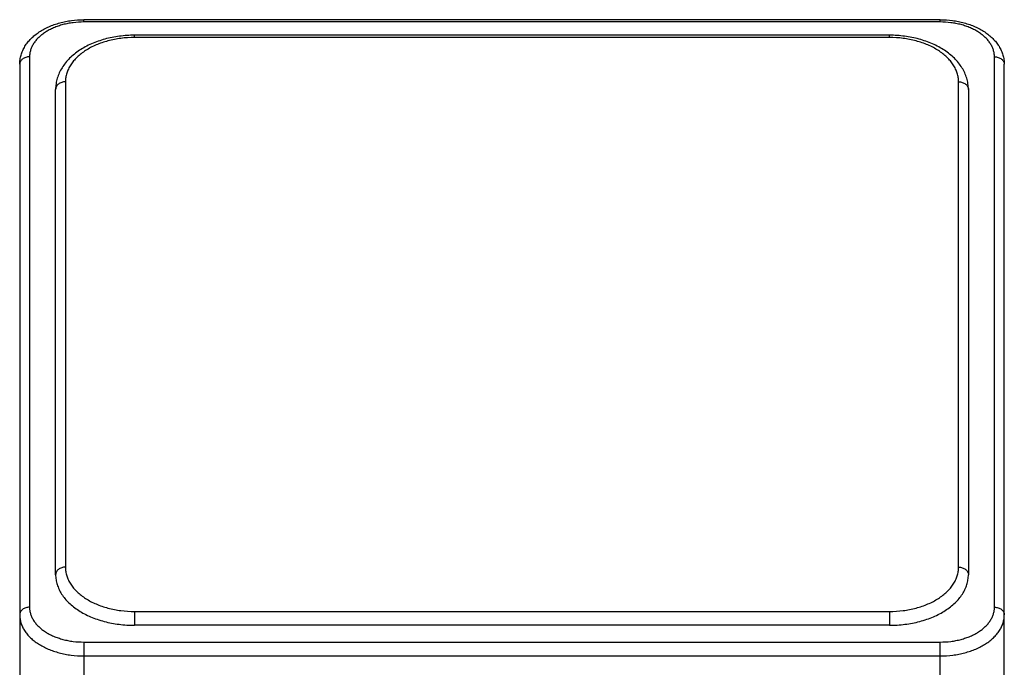
# Model space of a CAD drawing. Units: inches. Extents: x -0.3 to 22.2, y 4.9 to 13.7.
# Drawn here: x 19.7 to 20.7, y 13 to 13.7 of the extents above; entities that cross this region are included whole.
import ezdxf

# ---------------------------------------------------------------- set-up
doc = ezdxf.new("R2010")
doc.units = ezdxf.units.IN
doc.header["$LTSCALE"] = 1.21
doc.header["$MEASUREMENT"] = 0
doc.layers.get('0').update_dxf_attribs({"linetype": 'CONTINUOUS'})

msp = doc.modelspace()

# ---------------------------------------------------------------- linework, layer by layer
at = {"color": 7, "linetype": 'Continuous'}
for p, q in [((20.6752, 13.6535), (19.8052, 13.6535)), ((20.6237, 13.6377), (19.8567, 13.6377)), ((19.7402, 13.6082), (19.7402, 6.5529)), ((20.7402, 6.5529), (20.7402, 13.6082)), ((19.7767, 13.0897), (19.7767, 13.5827)), ((20.7037, 13.5827), (20.7037, 13.0897)), ((20.6237, 13.0383), (19.8567, 13.0383))]:
    msp.add_line(p, q, dxfattribs=at)
at = {"color": 9, "linetype": 'Continuous'}
for p, q in [((19.8052, 13.6512), (19.8052, 13.6535)), ((20.6752, 13.6512), (19.8052, 13.6512)), ((20.6752, 13.6512), (20.6752, 13.6535)), ((19.8567, 13.6354), (19.8567, 13.6377)), ((20.6237, 13.6354), (19.8567, 13.6354)), ((20.6237, 13.6354), (20.6237, 13.6377)), ((19.7502, 13.6158), (19.7502, 13.0566)), ((20.7302, 13.0566), (20.7302, 13.6158)), ((19.7867, 13.5904), (19.7867, 13.0974)), ((20.6937, 13.0974), (20.6937, 13.5904)), ((19.8567, 13.0524), (20.6237, 13.0524)), ((19.8567, 13.0524), (19.8567, 13.0383)), ((20.6237, 13.0524), (20.6237, 13.0383)), ((19.8052, 13.0213), (20.6752, 13.0213)), ((19.8052, 13.0213), (19.8052, 6.5075)), ((20.6752, 6.5075), (20.6752, 13.0213)), ((19.8052, 13.0072), (20.6752, 13.0072))]:
    msp.add_line(p, q, dxfattribs=at)
at = {"color": 7, "linetype": 'Continuous'}
for points, knots in [([(19.7402, 13.6082), (19.7402, 13.6098), (19.7404, 13.6122), (19.7409, 13.6153), (19.7418, 13.6184), (19.7432, 13.6222), (19.7451, 13.6258), (19.7469, 13.6286), (19.749, 13.6313), (19.7518, 13.6345), (19.7557, 13.638), (19.7616, 13.6423), (19.7682, 13.6458), (19.7753, 13.6486), (19.781, 13.6504), (19.7868, 13.6518), (19.7949, 13.6531), (19.8011, 13.6535), (19.8052, 13.6535)], [0, 0, 0, 0, 0.054704, 0.082143, 0.109671, 0.165067, 0.221186, 0.249613, 0.278318, 0.336661, 0.39645, 0.457835, 0.585506, 0.651823, 0.719579, 0.788563, 0.858511, 1, 1, 1, 1]), ([(20.6752, 13.6535), (20.6793, 13.6535), (20.6855, 13.6531), (20.6936, 13.6518), (20.6994, 13.6504), (20.7051, 13.6486), (20.7122, 13.6458), (20.7188, 13.6423), (20.7246, 13.638), (20.7285, 13.6345), (20.7314, 13.6313), (20.7334, 13.6286), (20.7353, 13.6258), (20.7372, 13.6222), (20.7386, 13.6184), (20.7394, 13.6153), (20.74, 13.6122), (20.7402, 13.6098), (20.7402, 13.6082)], [0, 0, 0, 0, 0.14149, 0.211438, 0.280422, 0.348178, 0.414496, 0.542166, 0.603551, 0.66334, 0.721682, 0.750388, 0.778814, 0.834933, 0.890329, 0.917857, 0.945295, 1, 1, 1, 1]), ([(19.8567, 13.6377), (19.8516, 13.6377), (19.844, 13.6372), (19.834, 13.6356), (19.8267, 13.6339), (19.8198, 13.6317), (19.8131, 13.6291), (19.8068, 13.626), (19.801, 13.6226), (19.7957, 13.6187), (19.7909, 13.6144), (19.7867, 13.6098), (19.7832, 13.6049), (19.7803, 13.5996), (19.7782, 13.5942), (19.777, 13.5885), (19.7767, 13.5846), (19.7767, 13.5827)], [0, 0, 0, 0, 0.142884, 0.21349, 0.283086, 0.351388, 0.418165, 0.483244, 0.546522, 0.607972, 0.66765, 0.725693, 0.782307, 0.837751, 0.892316, 0.946301, 1, 1, 1, 1]), ([(20.7037, 13.5827), (20.7037, 13.5846), (20.7034, 13.5885), (20.7021, 13.5942), (20.7001, 13.5996), (20.6972, 13.6049), (20.6937, 13.6098), (20.6895, 13.6144), (20.6847, 13.6187), (20.6794, 13.6226), (20.6735, 13.626), (20.6673, 13.6291), (20.6606, 13.6317), (20.6536, 13.6339), (20.6464, 13.6356), (20.6364, 13.6372), (20.6288, 13.6377), (20.6237, 13.6377)], [0, 0, 0, 0, 0.053699, 0.107684, 0.162249, 0.217693, 0.274307, 0.33235, 0.392029, 0.453479, 0.516757, 0.581836, 0.648613, 0.716915, 0.786511, 0.857117, 1, 1, 1, 1]), ([(19.7767, 13.0897), (19.7767, 13.088), (19.777, 13.0846), (19.7781, 13.0796), (19.7801, 13.0747), (19.7827, 13.0699), (19.7861, 13.0653), (19.7902, 13.061), (19.7949, 13.0569), (19.8001, 13.0532), (19.806, 13.0498), (19.8123, 13.0468), (19.819, 13.0443), (19.8261, 13.0421), (19.8335, 13.0404), (19.8437, 13.0388), (19.8515, 13.0383), (19.8567, 13.0383)], [0, 0, 0, 0, 0.048423, 0.097497, 0.147823, 0.199914, 0.254168, 0.31086, 0.370144, 0.43206, 0.496549, 0.563467, 0.632594, 0.70365, 0.776307, 0.850196, 1, 1, 1, 1]), ([(20.6237, 13.0383), (20.6289, 13.0383), (20.6367, 13.0388), (20.6469, 13.0404), (20.6543, 13.0421), (20.6614, 13.0443), (20.6681, 13.0468), (20.6744, 13.0498), (20.6802, 13.0532), (20.6855, 13.0569), (20.6902, 13.061), (20.6943, 13.0653), (20.6977, 13.0699), (20.7003, 13.0747), (20.7023, 13.0796), (20.7034, 13.0846), (20.7037, 13.088), (20.7037, 13.0897)], [0, 0, 0, 0, 0.149804, 0.223693, 0.29635, 0.367406, 0.436533, 0.503451, 0.56794, 0.629856, 0.68914, 0.745832, 0.800086, 0.852177, 0.902503, 0.951577, 1, 1, 1, 1])]:
    msp.add_open_spline(points, degree=3, knots=knots, dxfattribs=at)
at = {"color": 9, "linetype": 'Continuous'}
for points, knots in [([(19.8052, 13.6512), (19.8016, 13.6512), (19.7962, 13.6508), (19.7892, 13.6497), (19.7842, 13.6486), (19.7793, 13.6471), (19.7747, 13.6453), (19.7703, 13.6432), (19.7663, 13.6409), (19.7627, 13.6384), (19.7595, 13.6356), (19.7567, 13.6326), (19.7543, 13.6294), (19.7525, 13.6262), (19.7512, 13.6228), (19.7504, 13.6193), (19.7502, 13.617), (19.7502, 13.6158)], [0, 0, 0, 0, 0.149802, 0.22369, 0.296348, 0.367405, 0.436532, 0.503451, 0.56794, 0.629857, 0.68914, 0.745833, 0.800087, 0.852179, 0.902504, 0.951579, 1, 1, 1, 1]), ([(20.7302, 13.6158), (20.7302, 13.617), (20.73, 13.6193), (20.7292, 13.6228), (20.7279, 13.6262), (20.726, 13.6294), (20.7237, 13.6326), (20.7209, 13.6356), (20.7177, 13.6384), (20.7141, 13.6409), (20.7101, 13.6432), (20.7057, 13.6453), (20.7011, 13.6471), (20.6962, 13.6486), (20.6911, 13.6497), (20.6841, 13.6508), (20.6788, 13.6512), (20.6752, 13.6512)], [0, 0, 0, 0, 0.048421, 0.097496, 0.147821, 0.199913, 0.254167, 0.31086, 0.370143, 0.43206, 0.496549, 0.563468, 0.632595, 0.703652, 0.77631, 0.850198, 1, 1, 1, 1]), ([(19.8567, 13.6354), (19.8521, 13.6354), (19.8453, 13.635), (19.8364, 13.6335), (19.8299, 13.632), (19.8237, 13.6302), (19.8178, 13.6279), (19.8123, 13.6253), (19.8072, 13.6223), (19.8026, 13.6191), (19.7985, 13.6155), (19.7949, 13.6117), (19.792, 13.6077), (19.7896, 13.6035), (19.7879, 13.5992), (19.7869, 13.5948), (19.7867, 13.5919), (19.7867, 13.5904)], [0, 0, 0, 0, 0.149803, 0.223692, 0.29635, 0.367406, 0.436533, 0.503451, 0.56794, 0.629856, 0.68914, 0.745832, 0.800086, 0.852177, 0.902503, 0.951578, 1, 1, 1, 1]), ([(20.6937, 13.5904), (20.6937, 13.5919), (20.6935, 13.5948), (20.6924, 13.5992), (20.6908, 13.6035), (20.6884, 13.6077), (20.6855, 13.6117), (20.6819, 13.6155), (20.6778, 13.6191), (20.6732, 13.6223), (20.6681, 13.6253), (20.6626, 13.6279), (20.6567, 13.6302), (20.6505, 13.632), (20.644, 13.6335), (20.6351, 13.635), (20.6283, 13.6354), (20.6237, 13.6354)], [0, 0, 0, 0, 0.048422, 0.097497, 0.147823, 0.199914, 0.254168, 0.31086, 0.370144, 0.43206, 0.496549, 0.563467, 0.632594, 0.70365, 0.776308, 0.850197, 1, 1, 1, 1]), ([(19.7502, 13.6158), (19.7489, 13.6158), (19.747, 13.6155), (19.7446, 13.6146), (19.7431, 13.6136), (19.7419, 13.6125), (19.7409, 13.6112), (19.7403, 13.6097), (19.7402, 13.6087), (19.7402, 13.6082)], [0, 0, 0, 0, 0.278534, 0.412961, 0.541755, 0.664165, 0.780367, 0.891577, 1, 1, 1, 1]), ([(20.7302, 13.6158), (20.7315, 13.6158), (20.7334, 13.6155), (20.7357, 13.6146), (20.7373, 13.6136), (20.7385, 13.6125), (20.7395, 13.6112), (20.7401, 13.6097), (20.7402, 13.6087), (20.7402, 13.6082)], [0, 0, 0, 0, 0.278534, 0.412961, 0.541755, 0.664165, 0.780367, 0.891577, 1, 1, 1, 1]), ([(19.7867, 13.5904), (19.7854, 13.5904), (19.7835, 13.5901), (19.7811, 13.5892), (19.7796, 13.5882), (19.7784, 13.587), (19.7774, 13.5857), (19.7768, 13.5843), (19.7767, 13.5832), (19.7767, 13.5827)], [0, 0, 0, 0, 0.278534, 0.412961, 0.541755, 0.664165, 0.780367, 0.891577, 1, 1, 1, 1]), ([(20.6937, 13.5904), (20.695, 13.5904), (20.6969, 13.5901), (20.6992, 13.5892), (20.7008, 13.5882), (20.702, 13.587), (20.703, 13.5857), (20.7036, 13.5843), (20.7037, 13.5832), (20.7037, 13.5827)], [0, 0, 0, 0, 0.278534, 0.412961, 0.541755, 0.664165, 0.780367, 0.891577, 1, 1, 1, 1]), ([(19.7867, 13.0974), (19.7854, 13.0974), (19.7835, 13.0971), (19.7811, 13.0961), (19.7796, 13.0952), (19.7784, 13.094), (19.7774, 13.0927), (19.7768, 13.0912), (19.7767, 13.0902), (19.7767, 13.0897)], [0, 0, 0, 0, 0.278534, 0.412961, 0.541755, 0.664165, 0.780367, 0.891577, 1, 1, 1, 1]), ([(19.7867, 13.0974), (19.7867, 13.0959), (19.7869, 13.0929), (19.7879, 13.0885), (19.7896, 13.0842), (19.792, 13.08), (19.7949, 13.076), (19.7985, 13.0722), (19.8026, 13.0687), (19.8072, 13.0654), (19.8123, 13.0625), (19.8178, 13.0599), (19.8237, 13.0576), (19.8299, 13.0557), (19.8364, 13.0542), (19.8453, 13.0528), (19.8521, 13.0524), (19.8567, 13.0524)], [0, 0, 0, 0, 0.048422, 0.097497, 0.147823, 0.199914, 0.254168, 0.31086, 0.370144, 0.43206, 0.496549, 0.563467, 0.632594, 0.70365, 0.776308, 0.850197, 1, 1, 1, 1]), ([(20.6237, 13.0524), (20.6283, 13.0524), (20.6351, 13.0528), (20.644, 13.0542), (20.6505, 13.0557), (20.6567, 13.0576), (20.6626, 13.0599), (20.6681, 13.0625), (20.6732, 13.0654), (20.6778, 13.0687), (20.6819, 13.0722), (20.6855, 13.076), (20.6884, 13.08), (20.6908, 13.0842), (20.6924, 13.0885), (20.6935, 13.0929), (20.6937, 13.0959), (20.6937, 13.0974)], [0, 0, 0, 0, 0.149803, 0.223692, 0.29635, 0.367406, 0.436533, 0.503451, 0.56794, 0.629856, 0.68914, 0.745832, 0.800086, 0.852177, 0.902503, 0.951578, 1, 1, 1, 1]), ([(20.6937, 13.0974), (20.695, 13.0974), (20.6969, 13.0971), (20.6992, 13.0961), (20.7008, 13.0952), (20.702, 13.094), (20.703, 13.0927), (20.7036, 13.0912), (20.7037, 13.0902), (20.7037, 13.0897)], [0, 0, 0, 0, 0.278534, 0.412961, 0.541755, 0.664165, 0.780367, 0.891577, 1, 1, 1, 1]), ([(19.7502, 13.0566), (19.7489, 13.0566), (19.747, 13.0563), (19.7446, 13.0554), (19.7431, 13.0544), (19.7419, 13.0533), (19.7409, 13.0519), (19.7403, 13.0505), (19.7402, 13.0494), (19.7402, 13.0489)], [0, 0, 0, 0, 0.278534, 0.41296, 0.541755, 0.664165, 0.780367, 0.891577, 1, 1, 1, 1]), ([(19.7502, 13.0566), (19.7502, 13.0554), (19.7504, 13.0531), (19.7512, 13.0497), (19.7525, 13.0463), (19.7543, 13.043), (19.7567, 13.0398), (19.7595, 13.0369), (19.7627, 13.0341), (19.7663, 13.0315), (19.7703, 13.0292), (19.7747, 13.0271), (19.7793, 13.0254), (19.7842, 13.0239), (19.7892, 13.0227), (19.7962, 13.0216), (19.8016, 13.0213), (19.8052, 13.0213)], [0, 0, 0, 0, 0.048421, 0.097496, 0.147821, 0.199913, 0.254167, 0.31086, 0.370143, 0.43206, 0.496549, 0.563468, 0.632595, 0.703652, 0.77631, 0.850198, 1, 1, 1, 1]), ([(20.6752, 13.0213), (20.6788, 13.0213), (20.6841, 13.0216), (20.6911, 13.0227), (20.6962, 13.0239), (20.7011, 13.0254), (20.7057, 13.0271), (20.7101, 13.0292), (20.7141, 13.0315), (20.7177, 13.0341), (20.7209, 13.0369), (20.7237, 13.0398), (20.726, 13.043), (20.7279, 13.0463), (20.7292, 13.0497), (20.73, 13.0531), (20.7302, 13.0554), (20.7302, 13.0566)], [0, 0, 0, 0, 0.149802, 0.22369, 0.296348, 0.367405, 0.436532, 0.503451, 0.56794, 0.629857, 0.68914, 0.745833, 0.800087, 0.852179, 0.902504, 0.951579, 1, 1, 1, 1]), ([(20.7302, 13.0566), (20.7315, 13.0566), (20.7334, 13.0563), (20.7357, 13.0554), (20.7373, 13.0544), (20.7385, 13.0533), (20.7395, 13.0519), (20.7401, 13.0505), (20.7402, 13.0494), (20.7402, 13.0489)], [0, 0, 0, 0, 0.278534, 0.412961, 0.541755, 0.664165, 0.780367, 0.891577, 1, 1, 1, 1]), ([(19.7402, 13.0489), (19.7402, 13.0476), (19.7404, 13.0448), (19.7414, 13.0407), (19.7429, 13.0367), (19.7451, 13.0329), (19.7478, 13.0291), (19.7511, 13.0256), (19.755, 13.0223), (19.7592, 13.0193), (19.764, 13.0165), (19.7691, 13.0141), (19.7746, 13.012), (19.7803, 13.0103), (19.7863, 13.0089), (19.7946, 13.0076), (19.801, 13.0072), (19.8052, 13.0072)], [0, 0, 0, 0, 0.048422, 0.097498, 0.147823, 0.199914, 0.254168, 0.31086, 0.370144, 0.43206, 0.496549, 0.563467, 0.632594, 0.70365, 0.776307, 0.850196, 1, 1, 1, 1]), ([(20.6752, 13.0072), (20.6794, 13.0072), (20.6858, 13.0076), (20.694, 13.0089), (20.7, 13.0103), (20.7058, 13.012), (20.7113, 13.0141), (20.7164, 13.0165), (20.7211, 13.0193), (20.7254, 13.0223), (20.7292, 13.0256), (20.7325, 13.0291), (20.7353, 13.0329), (20.7375, 13.0367), (20.739, 13.0407), (20.74, 13.0448), (20.7402, 13.0476), (20.7402, 13.0489)], [0, 0, 0, 0, 0.149804, 0.223693, 0.29635, 0.367406, 0.436533, 0.503451, 0.56794, 0.629856, 0.68914, 0.745832, 0.800086, 0.852177, 0.902502, 0.951578, 1, 1, 1, 1])]:
    msp.add_open_spline(points, degree=3, knots=knots, dxfattribs=at)

doc.saveas('drawing.dxf')
